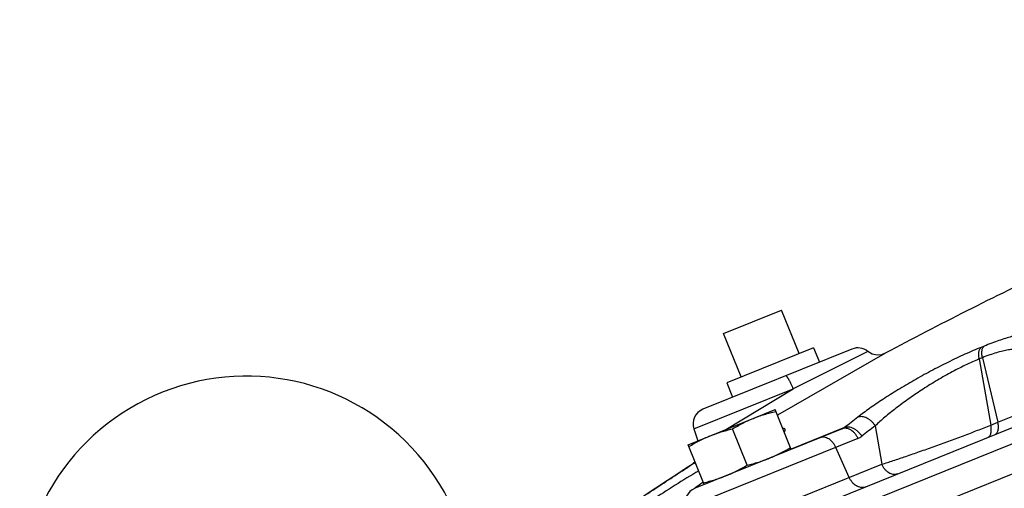
# Model space of a CAD drawing. Units: inches. Extents: x -57 to 58, y -40 to 56.
# Drawn here: x -57 to -49, y 6 to 10 of the extents above; entities that cross this region are included whole.
import ezdxf

# ---------------------------------------------------------------- set-up
doc = ezdxf.new("R2010")
doc.units = ezdxf.units.IN
doc.header["$LTSCALE"] = 1.21
doc.header["$MEASUREMENT"] = 0
doc.layers.get('0').update_dxf_attribs({"linetype": 'CONTINUOUS'})

msp = doc.modelspace()

# ---------------------------------------------------------------- linework, layer by layer
for p, q in [((-39.85777, 10.10395), (-51.35976, 5.45685)), ((-51.15968, 7.59391), (-50.69609, 7.78121)), ((-50.55561, 7.43352), (-50.69609, 7.78121)), ((-51.0192, 7.24622), (-51.15968, 7.59391)), ((-50.43971, 7.48035), (-51.1351, 7.19939)), ((-50.43971, 7.48035), (-50.39289, 7.36445)), ((-49.07668, 7.49272), (-49.10068, 7.48302)), ((-50.13323, 7.46936), (-51.32599, 6.98745)), ((-50.72598, 6.94183), (-49.86706, 7.43516)), ((-50.00625, 7.4494), (-50.60282, 7.15187)), ((-49.0911, 7.40006), (-49.11557, 7.39017)), ((-49.0911, 7.40006), (-48.96671, 6.88343)), ((-49.11557, 7.39017), (-49.02346, 6.8605)), ((-51.1351, 7.19939), (-51.08828, 7.08349)), ((-51.39735, 6.83086), (-50.60282, 7.15187)), ((-51.14265, 6.82533), (-50.60282, 7.15187)), ((-51.44321, 6.70416), (-50.74783, 6.98511)), ((-50.61906, 6.6664), (-50.74783, 6.98511)), ((-50.72998, 6.93952), (-50.72598, 6.94183)), ((-50.60951, 6.13098), (-48.73927, 6.88661)), ((-49.94766, 6.85533), (-49.89537, 6.54728)), ((-49.02346, 6.8605), (-48.96671, 6.88343)), ((-51.39735, 6.83086), (-51.36465, 6.7359)), ((-50.21147, 6.83107), (-51.38825, 6.35562)), ((-50.97257, 6.54033), (-51.0897, 6.83022)), ((-50.19424, 6.84074), (-50.62, 6.66873)), ((-50.08526, 6.7543), (-51.45961, 6.19903)), ((-51.31444, 6.38544), (-51.44321, 6.70416)), ((-50.63907, 5.99128), (-48.73504, 6.76056)), ((-50.15509, 6.44234), (-50.26269, 6.68262)), ((-51.42393, 6.53878), (-51.45007, 6.52171)), ((-51.42304, 6.53931), (-51.40266, 6.55266)), ((-51.40309, 6.55248), (-51.40624, 6.55037)), ((-51.40623, 6.55038), (-51.40266, 6.55265)), ((-51.38735, 6.56589), (-51.40309, 6.55248)), ((-51.40309, 6.55248), (-51.40302, 6.55252)), ((-51.403, 6.55252), (-51.40302, 6.55251)), ((-51.40266, 6.55265), (-51.403, 6.55252)), ((-51.40266, 6.55266), (-51.39391, 6.55769)), ((-51.39391, 6.55769), (-51.38678, 6.5618)), ((-51.37384, 5.94993), (-49.89537, 6.54728)), ((-51.55038, 6.45619), (-51.60758, 6.41878)), ((-51.60758, 6.41878), (-51.70243, 6.35664)), ((-51.3226, 6.40341), (-51.32545, 6.40144)), ((-51.70243, 6.35664), (-51.78742, 6.30086)), ((-51.38594, 6.35914), (-51.38911, 6.3569))]:
    msp.add_line(p, q)
for points in [[(-49.86706, 7.43516), (-49.8968, 7.42382), (-49.9332, 7.42054), (-49.97078, 7.42859), (-50.00625, 7.4494)], [(-51.45007, 6.52171), (-51.45884, 6.51598), (-51.46861, 6.5096), (-51.47944, 6.50253), (-51.49134, 6.49476), (-51.55038, 6.45619)]]:
    msp.add_lwpolyline(points)
for centre, radius, start, end in [((-35.69409, -19.00585), 30, 115.386698, 118.192301), ((-50.08639, 7.35347), 0.125, 50.127861, 112), ((-54.97462, 5.44032), 1.8125, 329.963945, 262.53078), ((-51.27916, 6.87155), 0.125, 112, 199), ((-40.68601, -5.25768), 15.38761, 127.658021, 128.164036), ((-40.58582, -5.27584), 15.32349, 127.658021, 128.164036), ((-50.24032, 6.90263), 0.07716, 291.955884, 306.668949), ((-50.13257, 6.87137), 0.12626, 292.004165, 308.227046), ((-45.99701, -2.40871), 10.3941, 121.054453, 123.498097), ((-47.32473, 0.61507), 7.03476, 124.660189, 125.261347), ((-51.34142, 6.23972), 0.125, 111.99957, 198.999969)]:
    msp.add_arc(centre, radius, start, end)
for points, knots in [([(-48.66995, 7.49678), (-48.66781, 7.50022), (-48.66387, 7.50692), (-48.65881, 7.51687), (-48.65487, 7.52628), (-48.65206, 7.53514), (-48.6504, 7.54344), (-48.64991, 7.55117), (-48.65064, 7.55833), (-48.65261, 7.56487), (-48.65586, 7.57077), (-48.66039, 7.57596), (-48.66618, 7.58041), (-48.67321, 7.58413), (-48.6815, 7.58712), (-48.69104, 7.58936), (-48.70187, 7.59086), (-48.71398, 7.59159), (-48.72738, 7.59156), (-48.74791, 7.5904), (-48.77688, 7.58674), (-48.8154, 7.57926), (-48.85896, 7.56847), (-48.90735, 7.55433), (-48.96028, 7.53688), (-49.01733, 7.51619), (-49.0565, 7.50087), (-49.07668, 7.49272)], [0, 0, 0, 0, 0.0233388, 0.0447518, 0.0642978, 0.0820719, 0.0982168, 0.1129418, 0.1265442, 0.139423, 0.1520702, 0.1650288, 0.1788269, 0.1939255, 0.2106953, 0.2294219, 0.2503239, 0.2735644, 0.2992682, 0.3275333, 0.3919888, 0.4672981, 0.553505, 0.6504457, 0.7576893, 0.8745977, 1, 1, 1, 1]), ([(-49.10068, 7.48302), (-49.12199, 7.47441), (-49.16542, 7.45627), (-49.25452, 7.41693), (-49.36841, 7.36281), (-49.5047, 7.29268), (-49.63811, 7.21894), (-49.76508, 7.14388), (-49.88294, 7.06934), (-49.98972, 6.99686), (-50.05607, 6.94813), (-50.08702, 6.92424)], [0, 0, 0, 0, 0.060676, 0.1242143, 0.2570996, 0.3934548, 0.5287452, 0.6594048, 0.782756, 0.8967995, 1, 1, 1, 1]), ([(-49.11557, 7.39017), (-49.1166, 7.3952), (-49.11827, 7.40511), (-49.11959, 7.41973), (-49.11963, 7.43356), (-49.11837, 7.44634), (-49.11585, 7.45787), (-49.11209, 7.46796), (-49.10713, 7.47645), (-49.10293, 7.48109), (-49.10068, 7.48302)], [0, 0, 0, 0, 0.1572793, 0.307735, 0.4492399, 0.5803397, 0.7005511, 0.8099247, 0.9092163, 1, 1, 1, 1]), ([(-49.0911, 7.40006), (-49.09215, 7.40508), (-49.09384, 7.41498), (-49.09519, 7.42958), (-49.09528, 7.44339), (-49.09408, 7.45614), (-49.09163, 7.46765), (-49.08793, 7.47771), (-49.08306, 7.48617), (-49.0789, 7.4908), (-49.07668, 7.49272)], [0, 0, 0, 0, 0.1576834, 0.3084656, 0.4501971, 0.5814019, 0.7015788, 0.8107629, 0.9097066, 1, 1, 1, 1]), ([(-48.7577, 7.4604), (-48.76516, 7.46327), (-48.77745, 7.46634), (-48.79488, 7.46853), (-48.81581, 7.46963), (-48.84552, 7.46833), (-48.88515, 7.46289), (-48.93003, 7.45335), (-48.97991, 7.43965), (-49.0343, 7.42177), (-49.07174, 7.40772), (-49.09111, 7.40006)], [0, 0, 0, 0, 0.0696042, 0.1094628, 0.1530399, 0.252105, 0.3680163, 0.5012394, 0.651646, 0.8185142, 1, 1, 1, 1]), ([(-49.11557, 7.39017), (-49.1342, 7.38249), (-49.17212, 7.36611), (-49.2496, 7.32996), (-49.34792, 7.27932), (-49.46435, 7.21274), (-49.57706, 7.14215), (-49.68318, 7.06983), (-49.78079, 6.99756), (-49.86858, 6.92673), (-49.92258, 6.87888), (-49.94766, 6.85533)], [0, 0, 0, 0, 0.0608593, 0.1246837, 0.2581144, 0.3946153, 0.52954, 0.6595262, 0.7822574, 0.8961344, 1, 1, 1, 1]), ([(-50.60282, 7.15187), (-50.60579, 7.15908), (-50.61179, 7.17312), (-50.62101, 7.19324), (-50.62874, 7.20887), (-50.63477, 7.22022), (-50.63897, 7.22772), (-50.64295, 7.23444), (-50.6467, 7.24031), (-50.65015, 7.24529), (-50.6533, 7.24932), (-50.65577, 7.25202), (-50.65761, 7.25366), (-50.65944, 7.25504), (-50.66142, 7.25595), (-50.66261, 7.25547)], [0, 0, 0, 0, 0.1924806, 0.3770179, 0.5460811, 0.6230046, 0.6939874, 0.7584211, 0.8158329, 0.8658031, 0.9079539, 0.9420451, 0.9561069, 0.9682426, 1, 1, 1, 1]), ([(-50.92167, 6.91488), (-50.90714, 6.92075), (-50.87779, 6.93184), (-50.83308, 6.94656), (-50.78778, 6.95951), (-50.7573, 6.96711), (-50.742, 6.9707)], [0, 0, 0, 0, 0.2497437, 0.4996052, 0.7496745, 1, 1, 1, 1]), ([(-49.94766, 6.85533), (-49.95178, 6.86193), (-49.96091, 6.87457), (-49.97679, 6.89147), (-49.99444, 6.90578), (-50.0132, 6.91703), (-50.03249, 6.92479), (-50.05166, 6.92884), (-50.07006, 6.9289), (-50.08168, 6.92624), (-50.08702, 6.92424)], [0, 0, 0, 0, 0.1398073, 0.2794995, 0.4159629, 0.5471161, 0.6714404, 0.788178, 0.897409, 1, 1, 1, 1]), ([(-48.96671, 6.88343), (-48.93109, 6.8981), (-48.87978, 6.9196), (-48.81457, 6.94793), (-48.78482, 6.9612), (-48.77074, 6.9676)], [0, 0, 0, 0, 0.5418593, 0.7824542, 1, 1, 1, 1]), ([(-51.0897, 6.83022), (-51.0762, 6.83827), (-51.04899, 6.85397), (-51.00741, 6.87612), (-50.96503, 6.8966), (-50.93621, 6.909), (-50.92167, 6.91488)], [0, 0, 0, 0, 0.2503255, 0.5003948, 0.7502563, 1, 1, 1, 1]), ([(-49.89537, 6.54728), (-49.86492, 6.55695), (-49.80051, 6.5779), (-49.69959, 6.61187), (-49.59061, 6.64959), (-49.47624, 6.69017), (-49.35942, 6.73257), (-49.24336, 6.77566), (-49.13138, 6.81821), (-49.05859, 6.84659), (-49.02346, 6.8605)], [0, 0, 0, 0, 0.1034537, 0.2192881, 0.3447376, 0.4768286, 0.6121689, 0.74708, 0.8776661, 1, 1, 1, 1]), ([(-49.04773, 6.76198), (-49.04474, 6.76319), (-49.03891, 6.76671), (-49.03172, 6.77451), (-49.02609, 6.78467), (-49.02213, 6.79691), (-49.01983, 6.81097), (-49.01928, 6.82656), (-49.02043, 6.84329), (-49.02227, 6.8547), (-49.02346, 6.8605)], [0, 0, 0, 0, 0.0892149, 0.1844914, 0.2896856, 0.4071922, 0.5379012, 0.6816296, 0.836614, 1, 1, 1, 1]), ([(-48.98972, 6.78542), (-48.98679, 6.78661), (-48.98109, 6.79007), (-48.97411, 6.79781), (-48.96867, 6.80789), (-48.96489, 6.82006), (-48.96276, 6.83405), (-48.96234, 6.84958), (-48.9636, 6.86626), (-48.9655, 6.87764), (-48.96671, 6.88343)], [0, 0, 0, 0, 0.0879469, 0.1822068, 0.2867928, 0.4041446, 0.5351238, 0.6794972, 0.8354324, 1, 1, 1, 1]), ([(-51.43739, 6.68975), (-51.42389, 6.69779), (-51.39668, 6.71349), (-51.35511, 6.73564), (-51.31272, 6.75612), (-51.2839, 6.76853), (-51.26937, 6.7744)], [0, 0, 0, 0, 0.2503255, 0.5003948, 0.7502563, 1, 1, 1, 1]), ([(-51.26937, 6.7744), (-51.25483, 6.78027), (-51.22548, 6.79137), (-51.18077, 6.80608), (-51.13548, 6.81903), (-51.105, 6.82663), (-51.0897, 6.83022)], [0, 0, 0, 0, 0.2497437, 0.4996052, 0.7496745, 1, 1, 1, 1]), ([(-50.67409, 6.80431), (-50.67272, 6.80648), (-50.67038, 6.81053), (-50.66818, 6.81567), (-50.6672, 6.81936), (-50.66678, 6.82241), (-50.66702, 6.82529), (-50.66812, 6.82771), (-50.66976, 6.8298), (-50.67223, 6.83131), (-50.67517, 6.83227), (-50.679, 6.83302), (-50.6821, 6.83312), (-50.68427, 6.83308)], [0, 0, 0, 0, 0.1795031, 0.3272737, 0.3901238, 0.4463715, 0.5429631, 0.5870408, 0.6310561, 0.727474, 0.7840384, 0.8477841, 1, 1, 1, 1]), ([(-50.08526, 6.7543), (-50.08846, 6.76146), (-50.09578, 6.77522), (-50.1092, 6.79388), (-50.12464, 6.80977), (-50.1415, 6.82233), (-50.15927, 6.8311), (-50.17734, 6.83576), (-50.19506, 6.83598), (-50.20628, 6.83317), (-50.21147, 6.83107)], [0, 0, 0, 0, 0.1451366, 0.2875581, 0.4242692, 0.5536835, 0.6750696, 0.7887939, 0.8963461, 1, 1, 1, 1]), ([(-50.05444, 6.77218), (-50.05858, 6.77875), (-50.06777, 6.79135), (-50.08373, 6.8082), (-50.10145, 6.82245), (-50.12028, 6.83364), (-50.13962, 6.84136), (-50.15884, 6.84537), (-50.17726, 6.84541), (-50.18889, 6.84274), (-50.19424, 6.84074)], [0, 0, 0, 0, 0.1396389, 0.2792433, 0.4156938, 0.5468937, 0.671302, 0.7881304, 0.8974208, 1, 1, 1, 1]), ([(-50.26269, 6.68262), (-50.26589, 6.68977), (-50.27321, 6.70353), (-50.28663, 6.7222), (-50.30207, 6.73808), (-50.31893, 6.75065), (-50.3367, 6.75941), (-50.35477, 6.76407), (-50.37249, 6.7643), (-50.38371, 6.76148), (-50.3889, 6.75938)], [0, 0, 0, 0, 0.1451366, 0.2875581, 0.4242692, 0.5536835, 0.6750696, 0.7887939, 0.8963461, 1, 1, 1, 1]), ([(-50.7929, 6.59616), (-50.77837, 6.60203), (-50.74955, 6.61443), (-50.70716, 6.63491), (-50.66559, 6.65706), (-50.63838, 6.67276), (-50.62488, 6.68081)], [0, 0, 0, 0, 0.2497437, 0.4996052, 0.7496745, 1, 1, 1, 1]), ([(-52.03685, 6.13646), (-51.96922, 6.18114), (-51.84165, 6.26523), (-51.66646, 6.38022), (-51.52948, 6.46982), (-51.45248, 6.52007), (-51.42304, 6.53931)], [0, 0, 0, 0, 0.3311793, 0.6243223, 0.8562644, 1, 1, 1, 1]), ([(-51.1406, 6.45568), (-51.12606, 6.46155), (-51.09724, 6.47396), (-51.05486, 6.49443), (-51.01328, 6.51658), (-50.98607, 6.53229), (-50.97257, 6.54033)], [0, 0, 0, 0, 0.2497437, 0.4996052, 0.7496745, 1, 1, 1, 1]), ([(-50.97257, 6.54033), (-50.95727, 6.54392), (-50.92679, 6.55153), (-50.8815, 6.56448), (-50.83679, 6.57919), (-50.80744, 6.59028), (-50.7929, 6.59616)], [0, 0, 0, 0, 0.2503255, 0.5003948, 0.7502563, 1, 1, 1, 1]), ([(-49.76916, 6.47051), (-49.77435, 6.46841), (-49.78557, 6.4656), (-49.80329, 6.46582), (-49.82136, 6.47048), (-49.83913, 6.47925), (-49.85599, 6.49181), (-49.87143, 6.5077), (-49.88485, 6.52636), (-49.89217, 6.54012), (-49.89537, 6.54728)], [0, 0, 0, 0, 0.1036539, 0.211206, 0.3249303, 0.4463164, 0.5757307, 0.7124418, 0.8548633, 1, 1, 1, 1]), ([(-51.32027, 6.39985), (-51.30497, 6.40344), (-51.27449, 6.41105), (-51.22919, 6.424), (-51.18448, 6.43871), (-51.15513, 6.44981), (-51.1406, 6.45568)], [0, 0, 0, 0, 0.2503255, 0.5003948, 0.7502563, 1, 1, 1, 1]), ([(-50.02888, 6.36557), (-50.03407, 6.36348), (-50.04529, 6.36066), (-50.06301, 6.36089), (-50.08108, 6.36555), (-50.09885, 6.37431), (-50.11571, 6.38688), (-50.13115, 6.40276), (-50.14457, 6.42143), (-50.15189, 6.43519), (-50.15509, 6.44234)], [0, 0, 0, 0, 0.1036539, 0.2112061, 0.3249304, 0.4463165, 0.5757308, 0.7124419, 0.8548634, 1, 1, 1, 1])]:
    msp.add_open_spline(points, degree=3, knots=knots)

doc.saveas('drawing.dxf')
